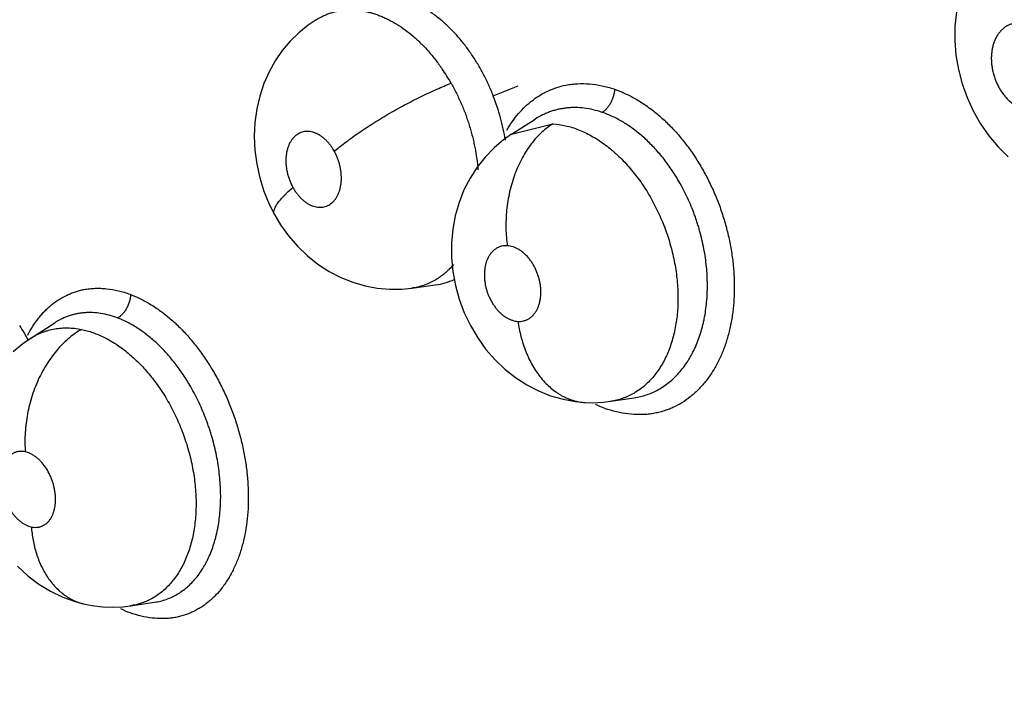
# Model space of a CAD drawing. Units: inches. Extents: x 0.4 to 16.6, y 0.6 to 10.4.
# Drawn here: x 11.8 to 11.9, y 7.7 to 7.8 of the extents above; entities that cross this region are included whole.
import ezdxf

# ---------------------------------------------------------------- set-up
doc = ezdxf.new("R2010")
doc.units = ezdxf.units.IN
doc.header["$LTSCALE"] = 0.935
doc.header["$MEASUREMENT"] = 0
doc.layers.get('0').update_dxf_attribs({"linetype": 'CONTINUOUS'})

msp = doc.modelspace()

# ---------------------------------------------------------------- linework, layer by layer
at = {"color": 7, "linetype": 'CONTINUOUS'}
for p, q in [((11.8713871021, 7.7535093467), (11.8749018962, 7.7549246825)), ((11.8739726519, 7.7481088172), (11.8772769291, 7.7502364249)), ((11.8739737558, 7.748109528), (11.8797651522, 7.7495805081)), ((11.8772882779, 7.750243736), (11.8772769291, 7.7502364249)), ((11.8772770392, 7.7502362625), (11.8772896232, 7.7502447944)), ((11.873968759, 7.748106309), (11.8739737558, 7.748109528)), ((11.8598990128, 7.7264432153), (11.8598871637, 7.7264415758)), ((11.8598990128, 7.7264432153), (11.8632002269, 7.7268978144)), ((11.8631919727, 7.7268963251), (11.8631762507, 7.7268945126)), ((11.8632002269, 7.7268978144), (11.8632592002, 7.726906109)), ((11.8062618958, 7.7194102025), (11.8096391298, 7.7215847911)), ((11.8096392797, 7.7215845721), (11.8096512208, 7.7215927454)), ((11.809658947, 7.7215975358), (11.8096497647, 7.7215916375)), ((11.8879396947, 7.7105254308), (11.8879243819, 7.7105231471)), ((11.8879396947, 7.7105254308), (11.8912213725, 7.7110124412)), ((11.8912244953, 7.7110129061), (11.8912336747, 7.7110142777)), ((11.813830756, 7.6819785214), (11.8138332504, 7.6819779649)), ((11.8202568742, 7.6817395348), (11.8202530122, 7.6817389624)), ((11.8202574623, 7.6817396221), (11.8236730369, 7.6822465156)), ((11.8236687625, 7.6822458822), (11.8236784967, 7.6822473278))]:
    msp.add_line(p, q, dxfattribs=at)
for points in [[(11.9440967917, 7.778293259), (11.9427020144, 7.7771194953), (11.9414184971, 7.7758060853), (11.9402541745, 7.7743561862), (11.9392191368, 7.7727748756), (11.9383240163, 7.7710658185), (11.937583366, 7.7692419357), (11.9370142305, 7.7673317708), (11.9366233301, 7.7653495364), (11.9364166786, 7.7633273626), (11.9363957276, 7.7612913274), (11.9365604268, 7.7592390156), (11.9369056027, 7.757200321), (11.9374251844, 7.7552129782), (11.9381197632, 7.7532671342), (11.9389826074, 7.7513870805), (11.9400058571, 7.7495936594), (11.9411877335, 7.7478960276), (11.9424962894, 7.7463381253), (11.9439224242, 7.7449288593)], [(11.846427856, 7.7642285867), (11.8453075008, 7.7634697111), (11.8439844042, 7.7623950417), (11.842767808, 7.7611962868), (11.8416616721, 7.7598797935), (11.84066979, 7.7584450252), (11.839803984, 7.7568960349), (11.8390741094, 7.7552394938), (11.8384896513, 7.7534875077), (11.8380644554, 7.7516632501), (11.8378033928, 7.7497739367), (11.8377127592, 7.747834023), (11.8377965143, 7.7458727311), (11.838054938, 7.7439093388), (11.8384862187, 7.7419622719), (11.8390763542, 7.7400835503), (11.839822208, 7.7382698496), (11.8405621677, 7.7368068806)], [(11.8739744731, 7.7481096076), (11.8728319916, 7.7473090297), (11.87148728, 7.7461763232), (11.8702469113, 7.7449029665), (11.8691202381, 7.7434910723), (11.8681191226, 7.7419453006), (11.8672584342, 7.7402744973), (11.8665574376, 7.7385041846), (11.866024228, 7.7366481646), (11.8656669944, 7.7347292588), (11.8654906032, 7.7327743748), (11.8654964901, 7.7307859371), (11.8656820266, 7.7287903049), (11.8660436914, 7.7268266878), (11.8665812743, 7.7248869301), (11.8672883825, 7.7229981814), (11.8681615904, 7.7211756157), (11.8691928392, 7.7194401985), (11.8703562014, 7.7178330339), (11.8716424695, 7.7163613603), (11.8730325914, 7.7150366061), (11.874514819, 7.7138665002), (11.8760904739, 7.712850734), (11.8777458565, 7.7119959132), (11.8794561035, 7.7113147458), (11.8812087214, 7.7108102454), (11.8829827118, 7.7104855683), (11.8843178812, 7.7103599717)], [(11.8405620559, 7.7368070829), (11.8414272249, 7.7353715806), (11.8425596188, 7.7337969234), (11.8438177017, 7.7323427464), (11.8452004297, 7.7310140328), (11.8466910164, 7.7298281355), (11.8482659467, 7.7288048666), (11.8499127631, 7.7279490726), (11.8516029384, 7.7272707491), (11.8533193734, 7.7267700432), (11.8550484664, 7.7264446496), (11.8567837017, 7.726290715), (11.8585170659, 7.7263075391), (11.8598933993, 7.7264425258)], [(11.8062660028, 7.7194129898), (11.8051253429, 7.7186123751), (11.8037746334, 7.7174700337)], [(11.8843190284, 7.710359907), (11.8853814931, 7.7103315539), (11.8868412625, 7.7103962413), (11.8879226663, 7.7105227621)], [(11.8043600606, 7.6873171959), (11.8058179416, 7.6859742439), (11.8073821859, 7.6847929354), (11.8090299879, 7.6837865469), (11.8107398052, 7.6829648791), (11.8124914575, 7.6823315619), (11.8138307389, 7.6819785041)], [(11.8138332504, 7.6819779649), (11.8148895479, 7.6817753152), (11.8163285185, 7.6816036526)], [(11.8163285185, 7.6816036526), (11.8177654498, 7.6815507997), (11.8191908946, 7.6816147618), (11.8202564236, 7.6817393497)]]:
    msp.add_lwpolyline(points, dxfattribs=at)
for centre, radius, start, end in [((11.8413610926, 7.7416473766), 0.0276771224, 29.5326305142, 34.3923902722), ((11.8618390307, 7.7366605148), 0.0098574889, 278.2796396395, 294.2945301541), ((11.7793094767, 7.7047330857), 0.0302326949, 28.5156102134, 32.9777661825), ((11.894047696, 7.727434846), 0.0191943933, 244.7133717958, 249.9407988085), ((11.8269647615, 7.6978757489), 0.0183975731, 243.8548857899, 248.3418784239)]:
    msp.add_arc(centre, radius, start, end, dxfattribs=at)
for points, knots in [([(13.1739677432, 7.329865128), (13.1384754407, 7.3605858102), (13.060697656, 7.4254349521), (12.9334643318, 7.526060703), (12.7883726117, 7.6359311807), (12.6276038193, 7.7529583882), (12.4545544844, 7.8741611351), (12.2748846749, 7.9949767775), (12.0974926593, 8.1087963496), (11.9799351265, 8.1799303513), (11.9232998772, 8.212666989)], [0, 0, 0, 0, 0.0918900986, 0.1981979484, 0.317523128, 0.4481377539, 0.5874408171, 0.7310798904, 0.8719442689, 1, 1, 1, 1]), ([(11.8684580682, 7.75916083), (11.8683016616, 7.759394769), (11.8679832745, 7.7598554124), (11.8673275708, 7.7607437741), (11.8664735172, 7.7617929434), (11.8653868118, 7.7629563531), (11.8642487238, 7.7640120375), (11.863068534, 7.764954871), (11.8618580552, 7.7657755576), (11.8608218604, 7.7663550115), (11.8599855855, 7.766748971), (11.8593586701, 7.7670088333), (11.8587282879, 7.7672351024), (11.8580971364, 7.7674270139), (11.8574682117, 7.7675831663), (11.8568432901, 7.7677029309), (11.8562226183, 7.7677870348), (11.8556055284, 7.7678360401), (11.8549914439, 7.767849197), (11.8543811387, 7.7678259302), (11.853776908, 7.7677668604), (11.8531817025, 7.7676724555), (11.8525975582, 7.767542736), (11.8520251342, 7.7673777419), (11.8514643161, 7.7671773973), (11.850729612, 7.7668621179), (11.8501999113, 7.7665740656), (11.8498583564, 7.7663616938)], [0, 0, 0, 0, 0.0382380362, 0.0760735022, 0.1500145944, 0.2219192457, 0.2922219867, 0.3607602343, 0.426978846, 0.4907275672, 0.5218433109, 0.5525512505, 0.5829054142, 0.6128154053, 0.6421515755, 0.6709176933, 0.6992330118, 0.7272173122, 0.7549878554, 0.7826462919, 0.8101574224, 0.8374342537, 0.8644845618, 0.8914132544, 0.9183311017, 0.945349183, 1, 1, 1, 1]), ([(11.8464317698, 7.7642310234), (11.8467519706, 7.7644303243), (11.847250761, 7.7647003622), (11.8479442772, 7.7649948564), (11.8484759948, 7.765182385), (11.8490178505, 7.7653361176), (11.8497542477, 7.76549605), (11.8507021518, 7.765611019), (11.8516665745, 7.7656109378), (11.8524478044, 7.7655439911), (11.8530414741, 7.7654592527), (11.8536368894, 7.765340722), (11.8542330054, 7.7651891688), (11.8548296059, 7.7650047028), (11.8554269521, 7.7647867392), (11.8560249751, 7.7645351314), (11.8568289166, 7.7641525537), (11.8578250402, 7.7635948657), (11.8589871585, 7.7628122896), (11.8601189568, 7.7619127856), (11.861026595, 7.7610754723), (11.8617351828, 7.7603524344), (11.8624364555, 7.7595874529), (11.8632759718, 7.7585744233), (11.8638988403, 7.7577206335), (11.8641999425, 7.7572810063)], [0, 0, 0, 0, 0.0537167018, 0.0805101407, 0.107260693, 0.1339621709, 0.1606759722, 0.2145273829, 0.2695916398, 0.2976996415, 0.3261534689, 0.3549550282, 0.3841245833, 0.413716854, 0.4438567053, 0.4746514679, 0.5060859638, 0.5706248915, 0.6370297903, 0.7054203342, 0.7763298828, 0.8127492073, 0.8495843586, 0.9241084788, 1, 1, 1, 1]), ([(11.9450442251, 7.7637679391), (11.9448928673, 7.7637509934), (11.9445930469, 7.7636966861), (11.9442313325, 7.7635797148), (11.9439545109, 7.763458184), (11.9437533716, 7.7633531084), (11.9435584306, 7.7632339663), (11.9433696262, 7.7631007323), (11.9431873794, 7.7629538655), (11.9429534425, 7.762740078), (11.9426822652, 7.7624409014), (11.9423942435, 7.7620380843), (11.9421443912, 7.7615919448), (11.9419350621, 7.7611077302), (11.9417687914, 7.7605904697), (11.9416672564, 7.7601386224), (11.9416082315, 7.7597640168), (11.9415636124, 7.7593777597), (11.9415369922, 7.7588853731), (11.941552308, 7.7582851963), (11.9416138974, 7.7576773378), (11.9417200419, 7.7570684317), (11.9418713206, 7.7564650342), (11.9420657287, 7.7558720204), (11.9423017006, 7.7552948781), (11.9425313608, 7.7548313705), (11.9427331731, 7.7544744795), (11.9428933187, 7.7542144692), (11.9430625063, 7.7539617787), (11.9432970783, 7.7536384183), (11.9436074482, 7.7532586104), (11.9439438947, 7.7529100344), (11.9442252617, 7.752653952), (11.9445102903, 7.7524162849), (11.9448764462, 7.7521496439), (11.9452599567, 7.7519231611), (11.9455714764, 7.7517707467), (11.945806003, 7.751671049), (11.9460425904, 7.7515852229), (11.9462799321, 7.7515137113), (11.946516801, 7.7514572361), (11.9468288675, 7.7514023061), (11.9472181682, 7.7513694555), (11.9475289443, 7.7513834511), (11.9476819753, 7.7514005823)], [0, 0, 0, 0, 0.0263489712, 0.0525309506, 0.0655652699, 0.0786177949, 0.0917598553, 0.1050616479, 0.1185675977, 0.132225457, 0.1598571365, 0.1882393912, 0.2177211317, 0.2481514461, 0.2793514951, 0.3115849394, 0.3281601901, 0.3449425822, 0.3788365619, 0.4133687407, 0.4487067928, 0.4844420365, 0.5202068698, 0.5562337372, 0.5923165535, 0.627987211, 0.6456406722, 0.6632343956, 0.680804522, 0.6982378763, 0.7323329518, 0.7655665677, 0.7819441491, 0.798134153, 0.8297540965, 0.8601923604, 0.8750489555, 0.8897284715, 0.9042584337, 0.9185679425, 0.9325897338, 0.9463599754, 0.9733597896, 1, 1, 1, 1]), ([(11.8713871038, 7.7535093471), (11.8711905179, 7.7540135949), (11.8707738762, 7.7550050276), (11.8701894921, 7.7562108737), (11.8696882533, 7.7571464697), (11.869167132, 7.7580591798), (11.868748896, 7.7587258356), (11.868458068, 7.7591608302)], [0, 0, 0, 0, 0.2545979971, 0.505626784, 0.6300446549, 0.7538475336, 1, 1, 1, 1]), ([(11.8490008784, 7.7457024324), (11.8492255677, 7.7458967437), (11.8497037972, 7.7462963813), (11.8504710686, 7.7469013323), (11.8513196634, 7.7475354714), (11.8522448222, 7.7481934992), (11.8532396977, 7.7488685782), (11.8542952138, 7.7495536331), (11.8554005537, 7.7502403903), (11.8565431557, 7.7509208867), (11.8577096045, 7.7515865868), (11.8588856245, 7.7522298729), (11.8600572664, 7.7528432584), (11.8612107517, 7.7534206537), (11.8623337317, 7.7539566632), (11.8634148903, 7.7544475016), (11.8644450255, 7.7548903533), (11.8651164743, 7.7551623672), (11.8654423086, 7.755289931)], [0, 0, 0, 0, 0.0466438257, 0.0978415754, 0.1534030507, 0.2129678708, 0.2760925644, 0.3421733812, 0.4105393544, 0.4804124302, 0.5509815911, 0.6214124607, 0.6908808832, 0.758628456, 0.8239459307, 0.8862565744, 0.9450561862, 1, 1, 1, 1]), ([(11.8654422874, 7.7552899684), (11.8657064301, 7.7548246155), (11.8662093703, 7.7538784873), (11.8667729874, 7.7526625873), (11.867185374, 7.7516710311), (11.8674760709, 7.7509166228), (11.8677475027, 7.7501519722), (11.8679989615, 7.7493778606), (11.8682298282, 7.7485969684), (11.8684392672, 7.7478130878), (11.8686264575, 7.7470289409), (11.8688452901, 7.7459873346), (11.8690631762, 7.7446842414), (11.8691780884, 7.7436360938), (11.8692203845, 7.7431129326)], [0, 0, 0, 0, 0.1249469339, 0.2500540613, 0.3127817577, 0.375681892, 0.4388147872, 0.5022244463, 0.5657153942, 0.6289368281, 0.6916632571, 0.7539386196, 0.8774406466, 1, 1, 1, 1]), ([(11.873288412, 7.7486841302), (11.8735307553, 7.7491017119), (11.8740444786, 7.7499051775), (11.8749114989, 7.7510189457), (11.8758592601, 7.7520162975), (11.8767165394, 7.7527477147), (11.8774355009, 7.7532662582), (11.8781705142, 7.7537372785), (11.8791302853, 7.7542446912), (11.8803401884, 7.7547160619), (11.8811769827, 7.7549337162), (11.8816001323, 7.755017592)], [0, 0, 0, 0, 0.1344414625, 0.2651350243, 0.3924536064, 0.5169083355, 0.5782805303, 0.6391820478, 0.7598943082, 0.8798786741, 1, 1, 1, 1]), ([(11.8816001323, 7.755017592), (11.881871145, 7.7550713116), (11.882419674, 7.7551587671), (11.8835369727, 7.7552551084), (11.8849663232, 7.7552288366), (11.8866949266, 7.7549752749), (11.8878346257, 7.7546686172), (11.8884017479, 7.7544828179)], [0, 0, 0, 0, 0.1202309745, 0.2414504645, 0.487689722, 0.7402985982, 1, 1, 1, 1]), ([(11.8730914783, 7.7472800541), (11.8730053649, 7.7478100017), (11.8728545492, 7.7486016921), (11.8726118295, 7.7496482681), (11.8723414543, 7.7506906293), (11.8719510548, 7.7519847508), (11.8715842882, 7.7530035589), (11.8713871022, 7.7535093465)], [0, 0, 0, 0, 0.2489666575, 0.3734831935, 0.4981527479, 0.748266122, 1, 1, 1, 1]), ([(11.8884564865, 7.7544562781), (11.8884501849, 7.7543009326), (11.8884182009, 7.7539799944), (11.8883338745, 7.7535800747), (11.8882363288, 7.7532546907), (11.8881184206, 7.7529276291), (11.8879738657, 7.7526108494), (11.8878032168, 7.7523117198), (11.8876656433, 7.7521008825), (11.8875197465, 7.7519044906), (11.8873211275, 7.7516699374), (11.8870634841, 7.7514210951), (11.8868366907, 7.7512575953), (11.8867237733, 7.7511900615)], [0, 0, 0, 0, 0.1216580896, 0.2517878026, 0.3191529991, 0.3873377368, 0.5237425762, 0.5909012363, 0.6566859559, 0.7206164904, 0.7822157645, 0.8970448932, 1, 1, 1, 1]), ([(11.8884351128, 7.7544709538), (11.8889403768, 7.7542906961), (11.8899517751, 7.7538750953), (11.8914326106, 7.7531087629), (11.8928911065, 7.7521917198), (11.8940682338, 7.7513111123), (11.8949866847, 7.7505357133), (11.8956668941, 7.7499140706), (11.8963321676, 7.749258154), (11.897203051, 7.7483344801), (11.8982470519, 7.74710199), (11.8994157179, 7.7455196617), (11.9004994332, 7.7438371194), (11.9014893798, 7.7420665266), (11.9023792646, 7.7402216098), (11.9031632278, 7.7383162732), (11.9038353307, 7.7363643926), (11.9043893999, 7.734379775), (11.9048201721, 7.7323766916), (11.9051263823, 7.730370251), (11.9053062954, 7.7283753299), (11.9053498672, 7.7267263908), (11.9053188301, 7.7254265238), (11.9052448592, 7.7241572538), (11.9050733708, 7.7226062357), (11.9047400831, 7.7208023527), (11.9042831268, 7.7190803282), (11.9037050205, 7.7174532504), (11.9030077805, 7.7159340624), (11.9021981853, 7.7145330669), (11.9012830608, 7.7132596232), (11.90043201, 7.7123058536), (11.8997055696, 7.7116187957), (11.898958346, 7.7109898297), (11.8979697939, 7.7102967461), (11.8969111241, 7.7097335394), (11.8960341095, 7.7093684966), (11.8953621302, 7.7091376041), (11.8946760738, 7.7089499798), (11.894211108, 7.7088544608), (11.8939770134, 7.7088141648)], [0, 0, 0, 0, 0.0280271029, 0.0570356949, 0.0870115278, 0.1179358821, 0.1337511678, 0.149796712, 0.1660659427, 0.1825493826, 0.2161091006, 0.2503807522, 0.2852510878, 0.3205992387, 0.356295497, 0.3922021291, 0.4281784813, 0.464085287, 0.4997886669, 0.5351571061, 0.5700596903, 0.6043703728, 0.6212693511, 0.6379787664, 0.6707849373, 0.7027222561, 0.7337307821, 0.7637685746, 0.7928251662, 0.8209394461, 0.8481744773, 0.8746155164, 0.887577903, 0.9003875626, 0.9256185205, 0.9504941618, 0.9628647695, 0.9752209175, 0.9875898585, 1, 1, 1, 1]), ([(11.8867237781, 7.7511900602), (11.8863097698, 7.7513308505), (11.8854788466, 7.75156899), (11.8842216238, 7.7517950765), (11.8831815629, 7.7518697493), (11.8823654618, 7.7518584176), (11.8817635527, 7.7518152158), (11.8811677192, 7.7517371926), (11.8805782648, 7.7516244613), (11.8799968656, 7.7514775973), (11.8794263973, 7.75129716), (11.8788694361, 7.7510832669), (11.8781450205, 7.7507541536), (11.8776238378, 7.7504597498), (11.8772886081, 7.7502441416)], [0, 0, 0, 0, 0.1336030802, 0.2635662591, 0.3896322818, 0.451472548, 0.5128117128, 0.5738946754, 0.6349631565, 0.6960626347, 0.7570003238, 0.8176587504, 0.878224586, 1, 1, 1, 1]), ([(11.897396463, 7.7417134179), (11.8972251723, 7.7420024231), (11.8968742655, 7.7425712688), (11.8961419104, 7.7436682985), (11.8953593734, 7.7447112785), (11.8945293482, 7.74569495), (11.8938882699, 7.74639643), (11.8932263819, 7.7470636109), (11.8925480032, 7.7476933959), (11.8918568302, 7.7482822126), (11.8911544951, 7.7488282313), (11.8904407934, 7.7493316024), (11.8897153627, 7.749792615), (11.8889790277, 7.7502110439), (11.8879953245, 7.7507057617), (11.8872354893, 7.7510160436), (11.8867237778, 7.75119006)], [0, 0, 0, 0, 0.069207999, 0.1376505169, 0.2716850731, 0.3375177765, 0.4027424469, 0.4673936734, 0.5310677914, 0.5933754237, 0.6543821866, 0.7142688813, 0.7732232651, 0.8313809277, 0.88865621, 1, 1, 1, 1]), ([(11.8797651102, 7.7495805103), (11.8792171393, 7.7492356431), (11.8784231656, 7.7486179027), (11.8774601479, 7.7476452616), (11.8767495986, 7.7467950587), (11.8760817319, 7.7458486166), (11.8754651345, 7.7448136466), (11.8749097459, 7.7436995717), (11.8744222511, 7.7425188621), (11.8740099368, 7.741284946), (11.8736761885, 7.7400132418), (11.8734245486, 7.738719191), (11.8732545974, 7.7374187852), (11.8731658647, 7.7361270281), (11.873154475, 7.7348581381), (11.8732165252, 7.7336246211), (11.87330432, 7.7328181134), (11.8733591565, 7.732423356)], [0, 0, 0, 0, 0.1009075905, 0.1556476599, 0.2131730705, 0.2733706388, 0.3359971613, 0.4007478132, 0.4672088603, 0.534917655, 0.6033535314, 0.6719723713, 0.7402373982, 0.8076171275, 0.8736459777, 0.9378858016, 1, 1, 1, 1]), ([(11.8797651524, 7.7495805076), (11.8803737505, 7.749541663), (11.8812931108, 7.7494011997), (11.8824957415, 7.7490752463), (11.8834056108, 7.7487553752), (11.884310853, 7.7483629362), (11.8852118956, 7.7478977417), (11.8861064433, 7.7473616876), (11.886988637, 7.7467590157), (11.8877041164, 7.7462062788), (11.8882650767, 7.7457350119), (11.8888247606, 7.7452388804), (11.8895113087, 7.744579787), (11.8903066919, 7.7437343771), (11.891073982, 7.7428343969), (11.8918075582, 7.7418865727), (11.8925047593, 7.7408953653), (11.8929410587, 7.740210824), (11.893152877, 7.739861868)], [0, 0, 0, 0, 0.1066171114, 0.1616655834, 0.2177325822, 0.2750662704, 0.3340270815, 0.3948889676, 0.4572763342, 0.5207079762, 0.5528631577, 0.5853515578, 0.6514533411, 0.7191683402, 0.7882032533, 0.8581372644, 0.9286326472, 1, 1, 1, 1]), ([(11.849000873, 7.7457024422), (11.8489164125, 7.7458553196), (11.8487393476, 7.7461514842), (11.8484459658, 7.7465705434), (11.8481809452, 7.7468950772), (11.8479576197, 7.7471371524), (11.8477318828, 7.7473629515), (11.8474410418, 7.7476200038), (11.8470753618, 7.7478879063), (11.8466993211, 7.7481107972), (11.8463775723, 7.7482593601), (11.8461195056, 7.748352304), (11.8458663886, 7.7484267456), (11.8455492483, 7.7484895735), (11.8451699283, 7.7485138996), (11.8447992021, 7.7484864147), (11.844440747, 7.7484069692), (11.8440980518, 7.7482765511), (11.8438299179, 7.7481269858), (11.8436278684, 7.7479849139), (11.8434311851, 7.7478252039), (11.8432005573, 7.7475952905), (11.8429535738, 7.7472800673), (11.8427373775, 7.7469258814), (11.8425862333, 7.7466037686), (11.8424812152, 7.7463296614), (11.8423856542, 7.7460400032), (11.8422896705, 7.7456612929), (11.8422115186, 7.7451873469), (11.8421705729, 7.7446934568), (11.8421669528, 7.7441849485), (11.8422009344, 7.743667435), (11.8422597489, 7.7432335084), (11.8423253871, 7.7428848837), (11.8424031987, 7.7425356499), (11.8425220491, 7.7421043953), (11.8426991873, 7.7415976725), (11.8429090737, 7.7411047503), (11.8430705128, 7.7407861608), (11.8431564397, 7.7406306265)], [0, 0, 0, 0, 0.0359844555, 0.0710217112, 0.1053090559, 0.1222158483, 0.1388616002, 0.1710768799, 0.2020787539, 0.2321186177, 0.260996783, 0.274936453, 0.2886002426, 0.3153291217, 0.3413559536, 0.3666775324, 0.3916645042, 0.4167348304, 0.4419598167, 0.4546908334, 0.4675905145, 0.4941213791, 0.5215828061, 0.5499083824, 0.5794322267, 0.5947501374, 0.6103677895, 0.6422522297, 0.6751261408, 0.7092253952, 0.7442520234, 0.779800347, 0.8159909101, 0.834394269, 0.8528772936, 0.8896962111, 0.9264832631, 0.96339029, 1, 1, 1, 1]), ([(11.8431564397, 7.7406306265), (11.8432410952, 7.7404773945), (11.8434193972, 7.7401799178), (11.8437134523, 7.7397596591), (11.844029419, 7.7393728717), (11.844311686, 7.7390789769), (11.8445468331, 7.7388631651), (11.8447827742, 7.7386645365), (11.8450847993, 7.7384433904), (11.8454601667, 7.7382205211), (11.845842422, 7.7380449979), (11.8462272671, 7.7379186341), (11.8466106187, 7.7378432949), (11.846928162, 7.73782294), (11.8471776912, 7.7378333382), (11.8474213551, 7.7378605405), (11.8477189556, 7.7379262707), (11.8480608176, 7.738057289), (11.8483835494, 7.7382381827), (11.8486841811, 7.7384657297), (11.8489584861, 7.7387389214), (11.8492048301, 7.739054582), (11.8494208617, 7.7394098428), (11.8496044978, 7.739800694), (11.8497540403, 7.7402236998), (11.8498683888, 7.7406748685), (11.849946161, 7.7411492565), (11.8499869647, 7.7416427452), (11.8499898074, 7.7421512973), (11.84995606, 7.7426695353), (11.8498851843, 7.7431917536), (11.849795411, 7.7436258424), (11.8497057173, 7.7439722301), (11.8496043505, 7.7443167859), (11.8494567087, 7.7447389079), (11.8492475181, 7.7452305485), (11.8490865825, 7.7455472987), (11.849000873, 7.7457024422)], [0, 0, 0, 0, 0.0360685041, 0.0713866577, 0.1055906449, 0.138868629, 0.1552402554, 0.1713324628, 0.2023960612, 0.2322452036, 0.2611266084, 0.2888870843, 0.3155042695, 0.3414138155, 0.3542278268, 0.3669215318, 0.3918948698, 0.4167813419, 0.4420827282, 0.4678700947, 0.4942229432, 0.5216197918, 0.5501697715, 0.5797103304, 0.6104365552, 0.6424690816, 0.6754796298, 0.7093685164, 0.7443864692, 0.7801648707, 0.8162820535, 0.8528807559, 0.8714188583, 0.8899922115, 0.9268671615, 0.9634817495, 1, 1, 1, 1]), ([(11.8912331184, 7.711014498), (11.8915331875, 7.7110593674), (11.8921267111, 7.7111747148), (11.8929956507, 7.711426765), (11.8938368648, 7.7117569447), (11.8946498257, 7.7121650129), (11.895432427, 7.7126486734), (11.8961804165, 7.7132043868), (11.8968885661, 7.7138287194), (11.8975530496, 7.7145199179), (11.8981727447, 7.7152769989), (11.8986483966, 7.7159575967), (11.8990064108, 7.7165326447), (11.8992648065, 7.7169817), (11.8995101391, 7.7174438886), (11.8998201798, 7.7180791459), (11.9001731767, 7.7189042318), (11.9004781225, 7.7197590316), (11.9006952646, 7.7204660685), (11.9008455696, 7.7210124868), (11.9009820383, 7.7215703317), (11.9011457305, 7.7223297225), (11.9013134973, 7.7232982299), (11.9014546558, 7.7244834394), (11.9015361957, 7.7256951962), (11.9015580734, 7.7269318613), (11.9015210935, 7.7281884441), (11.901425887, 7.7294567893), (11.9012726562, 7.7307290554), (11.9010611492, 7.7320008203), (11.9007914555, 7.7332712216), (11.9005190999, 7.734325914), (11.9002730338, 7.7351672889), (11.9000744896, 7.7357961025), (11.8998627576, 7.7364194184), (11.8995638648, 7.7372401525), (11.8991591174, 7.7382491415), (11.8986238089, 7.7394343836), (11.8980390456, 7.7405908663), (11.8976159964, 7.7413430166), (11.897396463, 7.7417134178)], [0, 0, 0, 0, 0.0251308882, 0.0500030859, 0.0748413769, 0.0998771214, 0.1252459968, 0.1509485057, 0.1769686837, 0.2033527575, 0.2302773487, 0.257925441, 0.2720620743, 0.2863761137, 0.3008297705, 0.3153953154, 0.3449167669, 0.3751088825, 0.3905204586, 0.4061723607, 0.4220426025, 0.4380826015, 0.4705103151, 0.5034154207, 0.5369030354, 0.571063395, 0.6058239783, 0.6409931947, 0.6763795727, 0.7119309312, 0.7477438279, 0.7839173239, 0.8021260314, 0.8203492839, 0.838531836, 0.8566478488, 0.8926932071, 0.9285495435, 0.9643359818, 1, 1, 1, 1]), ([(11.8405620559, 7.7368070829), (11.8405499178, 7.7368290641), (11.8405281632, 7.7368748977), (11.8404952679, 7.7369736269), (11.8404755422, 7.7371104541), (11.8404854523, 7.7372875477), (11.8405273666, 7.7374795499), (11.840600723, 7.7376858717), (11.8407047319, 7.7379058705), (11.8408383165, 7.7381387887), (11.8410004777, 7.7383836462), (11.8411901535, 7.7386393135), (11.8414059649, 7.7389046742), (11.8416463326, 7.7391785876), (11.8419096594, 7.7394598296), (11.8421943254, 7.7397471564), (11.8426071385, 7.7401437005), (11.8429325378, 7.7404361783), (11.8431564373, 7.740630631)], [0, 0, 0, 0, 0.0155873949, 0.0313999723, 0.064465868, 0.1006509275, 0.1409571623, 0.1860511659, 0.2363016875, 0.2918222485, 0.3525933556, 0.4185095782, 0.4893622077, 0.5648620208, 0.6446874512, 0.7284937562, 0.8159102987, 1, 1, 1, 1]), ([(11.893152877, 7.7398618681), (11.8933671573, 7.7395088561), (11.8937821666, 7.7387899362), (11.8943599352, 7.7376833856), (11.8948929144, 7.7365492959), (11.8953777578, 7.7353929708), (11.8958131278, 7.7342170484), (11.8961986281, 7.7330225062), (11.8965334619, 7.7318127164), (11.8968164559, 7.7305943218), (11.8970455786, 7.7293759946), (11.8972188011, 7.7281631756), (11.8973358196, 7.7269578508), (11.897397513, 7.725761245), (11.8974024546, 7.7245779608), (11.8973346248, 7.7230454584), (11.8971559299, 7.7215499614), (11.896860961, 7.7201070676), (11.8965868698, 7.7190715883), (11.8962592449, 7.7180782637), (11.8958797358, 7.7171335355), (11.8954507744, 7.716239934), (11.894971296, 7.7153987842), (11.8944422418, 7.7146119665), (11.8938674076, 7.7138829105), (11.8932509227, 7.7132169309), (11.8925950267, 7.7126181538), (11.8919005679, 7.7120882179), (11.8911676797, 7.7116273084), (11.8905269088, 7.7113011534), (11.8899994346, 7.7110767238), (11.8894647201, 7.710878164), (11.8887802653, 7.7106774537), (11.888220508, 7.7105674931), (11.8879384351, 7.7105251176)], [0, 0, 0, 0, 0.0359104553, 0.0721591341, 0.1085217938, 0.1448453909, 0.1811611985, 0.2175298893, 0.253964613, 0.2902866495, 0.3262692608, 0.3617332618, 0.3967873078, 0.4315404588, 0.4658913874, 0.4996424302, 0.5649009055, 0.596576016, 0.6276558664, 0.657991472, 0.6874746561, 0.7161284755, 0.7441219464, 0.7715957206, 0.7985017422, 0.8247764887, 0.850424999, 0.8756354928, 0.900638453, 0.9256116683, 0.9380658712, 0.9504712397, 0.9751958972, 1, 1, 1, 1]), ([(11.8733591675, 7.7324233554), (11.8732322353, 7.7324305233), (11.8729795158, 7.7324277938), (11.8726685172, 7.7323814185), (11.8724287847, 7.7323190207), (11.8722541211, 7.7322598251), (11.8720838345, 7.7321880143), (11.8719178853, 7.7321035758), (11.8717566724, 7.7320068373), (11.871548462, 7.7318617141), (11.8713038533, 7.7316504239), (11.871039252, 7.7313549405), (11.8708043776, 7.7310181061), (11.870601526, 7.7306440526), (11.8704330091, 7.7302366609), (11.8703226758, 7.729875465), (11.8702521908, 7.7295726873), (11.8701928843, 7.729257155), (11.870142751, 7.7288507783), (11.870121703, 7.7283499383), (11.8701388691, 7.7278364541), (11.8701931791, 7.7273160011), (11.8702854475, 7.7267940392), (11.8704142551, 7.7262747664), (11.8705786366, 7.7257629338), (11.8707766876, 7.725264075), (11.8710067601, 7.7247828008), (11.871266589, 7.7243234204), (11.8715534896, 7.7238910703), (11.8718646769, 7.7234895072), (11.8721982302, 7.7231224382), (11.8725496572, 7.7227926976), (11.8729156903, 7.7225046178), (11.873233611, 7.7222999292), (11.8734927781, 7.7221594054), (11.8737491481, 7.72203695), (11.8740715851, 7.7219140216), (11.8744626205, 7.7218146358), (11.8747252654, 7.7217820909), (11.8748552749, 7.7217747478)], [0, 0, 0, 0, 0.0260405557, 0.0515836319, 0.0641877846, 0.0767425039, 0.0893242229, 0.102009077, 0.1148488551, 0.127802492, 0.1539579485, 0.180841183, 0.2088429822, 0.2378743732, 0.2678282157, 0.2989975245, 0.3151119286, 0.3314865007, 0.3647412038, 0.3988763069, 0.4340605052, 0.4698827585, 0.5059687359, 0.542541974, 0.5793837623, 0.6159963526, 0.6523964088, 0.6885618899, 0.7240094396, 0.7585858911, 0.7925191104, 0.8254945863, 0.8571795946, 0.8877998508, 0.902808759, 0.9175419247, 0.9459723456, 0.9733280953, 1, 1, 1, 1]), ([(11.8748552749, 7.7217747478), (11.8749819191, 7.7217675984), (11.8752333602, 7.7217697732), (11.8755430278, 7.7218161046), (11.875782093, 7.7218782334), (11.8759576569, 7.721937583), (11.8761291785, 7.7220097818), (11.8762958197, 7.7220941242), (11.8764566766, 7.7221901715), (11.876663947, 7.7223344042), (11.8769085964, 7.7225456023), (11.8771732257, 7.7228416401), (11.8774087899, 7.7231777032), (11.8776114721, 7.7235512003), (11.8777805362, 7.7239586185), (11.8779142514, 7.7243963875), (11.8780114379, 7.7248596318), (11.8780710539, 7.7253442475), (11.8780927461, 7.7258457955), (11.8780761914, 7.7263588208), (11.8780217217, 7.726878731), (11.8779292067, 7.727401159), (11.87780082, 7.7279210548), (11.8776372494, 7.7284322203), (11.8774393343, 7.7289304031), (11.8772091309, 7.729411789), (11.8769921122, 7.7297965347), (11.8768046383, 7.7300906516), (11.8766100903, 7.7303724747), (11.8762540264, 7.7308323498), (11.8757976099, 7.7313005855), (11.8753597168, 7.7316453028), (11.8751064955, 7.7318169561), (11.874854757, 7.7319706512), (11.874536316, 7.7321342006), (11.8741456709, 7.7322832716), (11.8737535053, 7.7323827431), (11.8734895179, 7.7324159947), (11.8733591675, 7.7324233554)], [0, 0, 0, 0, 0.025983038, 0.0513240266, 0.0639179046, 0.0765436075, 0.0892512667, 0.102005919, 0.114770718, 0.127595731, 0.1536953127, 0.1807567983, 0.2087338755, 0.2375712392, 0.2676301118, 0.2989393727, 0.3311971671, 0.364465249, 0.3988451274, 0.433927572, 0.4695129957, 0.5058348313, 0.5425205697, 0.5791260197, 0.615686754, 0.6522399211, 0.6883477518, 0.7060909586, 0.7236716457, 0.7584780904, 0.8251525988, 0.8569090961, 0.8724913674, 0.8877922517, 0.9173085857, 0.9456779373, 0.9732565503, 1, 1, 1, 1]), ([(11.8657965472, 7.7297796186), (11.8656019516, 7.7295504308), (11.86529764, 7.7292196854), (11.8648664817, 7.7288081466), (11.8644243494, 7.7284218161), (11.863845452, 7.7279799858), (11.8631126524, 7.7275184112), (11.8623489441, 7.7271304582), (11.8615573656, 7.7268192026), (11.8607392134, 7.7265855374), (11.8601802874, 7.7264821567), (11.8598977805, 7.72644313)], [0, 0, 0, 0, 0.1301321782, 0.1942328764, 0.2579177663, 0.3841891763, 0.5089847108, 0.6322646358, 0.7544023665, 0.8765623134, 1, 1, 1, 1]), ([(11.8057991621, 7.7198431195), (11.8060208964, 7.7202705011), (11.8064939628, 7.721092159), (11.8071751766, 7.7220502629), (11.8077622901, 7.7227532401), (11.8082192987, 7.7232445963), (11.808695951, 7.7237033387), (11.8093526608, 7.724267385), (11.8102202672, 7.7248909854), (11.8111495983, 7.7254015261), (11.811919514, 7.7257350867), (11.8125094447, 7.7259477543), (11.8131120828, 7.7261227366), (11.8135208397, 7.7262136567), (11.813726722, 7.7262526227)], [0, 0, 0, 0, 0.1368096664, 0.2689689843, 0.3334549678, 0.3969531067, 0.4595450681, 0.521326814, 0.6428256003, 0.7624000504, 0.8218039187, 0.8811108153, 0.9404609963, 1, 1, 1, 1]), ([(11.813726722, 7.7262526227), (11.8139844361, 7.7263013985), (11.8145066072, 7.726378853), (11.8153008583, 7.7264354711), (11.8161070863, 7.7264342246), (11.8172031188, 7.7263563789), (11.8185931113, 7.7261166622), (11.819682345, 7.7257902449), (11.8202250659, 7.725594953)], [0, 0, 0, 0, 0.1191094239, 0.239433042, 0.3612836125, 0.4849097646, 0.7380718582, 1, 1, 1, 1]), ([(11.8202751055, 7.7255696176), (11.8202716826, 7.7254124284), (11.8202437845, 7.7250866133), (11.8201604038, 7.7246802194), (11.8200608766, 7.7243490027), (11.8199387998, 7.7240150302), (11.8197873623, 7.7236917041), (11.8196073965, 7.7233871021), (11.8194616214, 7.7231724205), (11.8193066425, 7.7229728048), (11.819095109, 7.7227347733), (11.8188202226, 7.7224836513), (11.8185790591, 7.722320957), (11.8184591383, 7.7222543074)], [0, 0, 0, 0, 0.1198449708, 0.2485791569, 0.3154627134, 0.3833185877, 0.5195128785, 0.586796672, 0.6528493818, 0.7171772742, 0.7792874103, 0.8954220042, 1, 1, 1, 1]), ([(11.820253315, 7.7255840008), (11.8207392662, 7.7253950772), (11.8217128165, 7.7249617719), (11.823137293, 7.724171548), (11.824298536, 7.723395188), (11.8252131604, 7.7227024589), (11.825896106, 7.7221420453), (11.8265682269, 7.7215459861), (11.8272278367, 7.720914748), (11.8278738648, 7.7202496738), (11.8287213574, 7.7193136952), (11.8297393963, 7.7180671533), (11.8308821472, 7.7164708775), (11.8319459424, 7.7147762938), (11.8329220966, 7.7129956009), (11.833804229, 7.7111424937), (11.8345865715, 7.7092310159), (11.8352631848, 7.7072751665), (11.8358280545, 7.7052889124), (11.8362755322, 7.7032864836), (11.8366040733, 7.7012830265), (11.8368118799, 7.6992934656), (11.8368834125, 7.6976500616), (11.8368773998, 7.6963556024), (11.8368298622, 7.6950942983), (11.8366944028, 7.6935550359), (11.8364089043, 7.6917662221), (11.8360038995, 7.6900615615), (11.8354817403, 7.6884539775), (11.8348439775, 7.6869562306), (11.8340966454, 7.6855786501), (11.8332462539, 7.6843303467), (11.8324501619, 7.6833976982), (11.8317684328, 7.6827285903), (11.8312393795, 7.6822686911), (11.8306896905, 7.6818477285), (11.8301204347, 7.6814664227), (11.8295326811, 7.6811255333), (11.8289274997, 7.6808258091), (11.8283059676, 7.6805680028), (11.8276691515, 7.6803528633), (11.8270181723, 7.680181146), (11.82657676, 7.6800963658), (11.8263544584, 7.6800614437)], [0, 0, 0, 0, 0.0276570913, 0.0564335727, 0.0863147448, 0.101665497, 0.1172834138, 0.1331653108, 0.1493075941, 0.165702171, 0.1823376782, 0.2162745848, 0.2510080069, 0.2864100575, 0.3223451087, 0.358667065, 0.3952208364, 0.4318483439, 0.4683925988, 0.5047019463, 0.5406287483, 0.5760263781, 0.6107529823, 0.627825066, 0.6446814572, 0.6776969274, 0.7097221955, 0.7406883161, 0.7705453645, 0.7992759463, 0.8269196271, 0.8535474783, 0.8792572338, 0.891813044, 0.904192286, 0.9164182458, 0.9285160365, 0.9405122316, 0.9524348749, 0.964313458, 0.976178862, 0.9880632624, 1, 1, 1, 1]), ([(11.8184591391, 7.7222543079), (11.8180715305, 7.7224010314), (11.8172944486, 7.7226530184), (11.8161172581, 7.722905941), (11.8151436809, 7.7230069542), (11.8143808266, 7.7230184997), (11.8138195194, 7.7229933695), (11.8132644442, 7.7229344517), (11.8127157454, 7.7228417947), (11.8121747818, 7.7227158569), (11.8116440603, 7.722557148), (11.8111261276, 7.7223657387), (11.8106220662, 7.7221422957), (11.8101316174, 7.7218875517), (11.8098149378, 7.7216977403), (11.809659134, 7.7215978257)], [0, 0, 0, 0, 0.1356752503, 0.2669003201, 0.3934994606, 0.4553468255, 0.5165333395, 0.5773185833, 0.6379649143, 0.6985848287, 0.7590312315, 0.8191866005, 0.8792230925, 0.9394089226, 1, 1, 1, 1]), ([(11.828759972, 7.7125726084), (11.82859206, 7.7128642656), (11.8282485526, 7.7134385979), (11.8275335209, 7.7145472646), (11.8267717615, 7.7156037125), (11.8259654415, 7.716602926), (11.8253442911, 7.7173161213), (11.8247040195, 7.71799567), (11.8240487944, 7.7186383769), (11.8233822331, 7.7192406139), (11.8227059416, 7.719800479), (11.8220197372, 7.7203181047), (11.821323224, 7.7207938104), (11.8206172364, 7.7212273177), (11.8199038996, 7.7216174295), (11.8191864362, 7.7219620591), (11.8187014418, 7.7221625869), (11.8184591382, 7.7222543075)], [0, 0, 0, 0, 0.0700921229, 0.1393472188, 0.2747287229, 0.3410844897, 0.4067177895, 0.4716557289, 0.5354933001, 0.5978241858, 0.6586984932, 0.7182901258, 0.7767805984, 0.8343021943, 0.8907670954, 0.9460399887, 1, 1, 1, 1]), ([(11.8748552697, 7.7217747481), (11.8749064923, 7.7214158945), (11.8750290679, 7.7206965927), (11.8752738652, 7.7196253224), (11.8755837131, 7.7185640053), (11.8758970858, 7.7176960097), (11.8761813883, 7.7170167317), (11.8764863964, 7.7163534297), (11.8769066653, 7.7155536233), (11.8774739342, 7.7146471743), (11.8780988786, 7.7138082389), (11.878775151, 7.713046047), (11.8794970028, 7.712369966), (11.8801348341, 7.7118789758), (11.8806600238, 7.7115361394), (11.8811844667, 7.7112318603), (11.8817233969, 7.7109737977), (11.8822718637, 7.7107651694), (11.8828142033, 7.7105929018), (11.8834944802, 7.7104376699), (11.8840453686, 7.7103753765), (11.8843178612, 7.7103599728)], [0, 0, 0, 0, 0.0679052795, 0.1366094995, 0.2057434382, 0.2748953785, 0.3093527398, 0.3436638798, 0.4116359669, 0.4784448487, 0.5437772619, 0.6073798312, 0.6690723325, 0.7287812972, 0.7578930265, 0.7865128196, 0.8423238898, 0.8695687513, 0.896392076, 0.9488725679, 1, 1, 1, 1]), ([(11.8133642797, 7.7206434173), (11.8127692557, 7.720300254), (11.8118991259, 7.7196845112), (11.8108244239, 7.7187101578), (11.8100213004, 7.7178569713), (11.8092551014, 7.7169056324), (11.8085357218, 7.7158641282), (11.8078745345, 7.714742117), (11.8072797386, 7.7135526103), (11.8067601725, 7.7123094654), (11.8063206722, 7.7110287925), (11.8059661669, 7.7097265205), (11.8056973805, 7.7084192965), (11.8055148541, 7.707122518), (11.8054154182, 7.7058508573), (11.8053957209, 7.7046170256), (11.8054325591, 7.7038098125), (11.8054631242, 7.7034152658)], [0, 0, 0, 0, 0.1036386362, 0.1598182225, 0.2187425017, 0.2802262731, 0.3439549179, 0.4095573783, 0.4765627175, 0.5444603581, 0.6126977867, 0.6807104894, 0.7479606341, 0.8139268057, 0.8781712091, 0.9402918335, 1, 1, 1, 1]), ([(11.8062652973, 7.7194125356), (11.8063928573, 7.7194946567), (11.8066520074, 7.7196526331), (11.8070520156, 7.7198697127), (11.8074619091, 7.7200663359), (11.8078800256, 7.7202419805), (11.8083049909, 7.7203960851), (11.808879905, 7.72057239), (11.8096173593, 7.7207385104), (11.8105269297, 7.720849275), (11.811459904, 7.7208723907), (11.8124113014, 7.7208082243), (11.8130463173, 7.720707877), (11.8133642601, 7.7206434107)], [0, 0, 0, 0, 0.0615815922, 0.1231389536, 0.1846668724, 0.2460415449, 0.3071543425, 0.3680805141, 0.4900527676, 0.6134336271, 0.7394362546, 0.8683141479, 1, 1, 1, 1]), ([(11.8133642617, 7.7206434117), (11.8136367771, 7.7205881565), (11.8141845179, 7.7204557661), (11.8149995713, 7.7201986667), (11.8158136452, 7.7198827886), (11.8166226205, 7.7195099328), (11.817424246, 7.7190806122), (11.8182183375, 7.71859471), (11.8190051271, 7.7180520684), (11.8197821627, 7.7174550632), (11.8205443207, 7.7168075297), (11.8212861498, 7.7161126165), (11.8220067277, 7.7153730406), (11.8227064727, 7.7145885396), (11.8233839842, 7.7137593424), (11.8240369484, 7.7128885359), (11.8246612714, 7.7119810214), (11.8250551482, 7.7113567401), (11.8252465528, 7.7110397834)], [0, 0, 0, 0, 0.0531361776, 0.107577614, 0.163205801, 0.2198903937, 0.2776948684, 0.3368790094, 0.3976990774, 0.4602530867, 0.5240552978, 0.5887359087, 0.6544241905, 0.7213101947, 0.7895573462, 0.8589858471, 0.9292436992, 1, 1, 1, 1]), ([(11.8236776016, 7.6822474452), (11.8239575497, 7.6822890097), (11.8245110338, 7.6823974844), (11.8253199898, 7.6826387164), (11.8261012981, 7.6829574711), (11.8268542643, 7.6833533656), (11.8275768022, 7.6838239464), (11.8282648196, 7.6843657853), (11.8289135858, 7.6849757269), (11.8295197505, 7.6856521712), (11.8300825114, 7.6863942341), (11.8305116914, 7.6870613287), (11.830833352, 7.6876253073), (11.831064871, 7.6880662386), (11.8312837596, 7.6885201657), (11.8315594636, 7.689145011), (11.8318710424, 7.6899572059), (11.8321365118, 7.6907979076), (11.8323233686, 7.6914939458), (11.8324515285, 7.6920325723), (11.8325664837, 7.6925825548), (11.832702375, 7.6933318085), (11.8328372215, 7.6942877174), (11.8329421498, 7.6954575669), (11.8329907649, 7.6966546181), (11.8329830914, 7.6978772346), (11.832920016, 7.6991204554), (11.8328022972, 7.7003761833), (11.8326302923, 7.7016367202), (11.8324038672, 7.7028977761), (11.8321231224, 7.7041585953), (11.831844813, 7.7052061973), (11.8315958801, 7.7060426071), (11.8313961422, 7.7066680856), (11.8311842234, 7.7072883989), (11.8308864217, 7.7081055663), (11.830485486, 7.7091109102), (11.8299585988, 7.7102933383), (11.8293860978, 7.7114486858), (11.8289736208, 7.7122015079), (11.8287599719, 7.7125726086)], [0, 0, 0, 0, 0.0240421604, 0.047828418, 0.0716031809, 0.0956103982, 0.1199864456, 0.1447506093, 0.1699089633, 0.1955364794, 0.2218196635, 0.2489423159, 0.2628539434, 0.2769651993, 0.2912398209, 0.3056555957, 0.3349734888, 0.3650858691, 0.3805031194, 0.3961881416, 0.4121128796, 0.4282275805, 0.460869009, 0.4940811883, 0.5279646647, 0.562602553, 0.5979079996, 0.6336782865, 0.6697117597, 0.7059504711, 0.742485659, 0.7794108029, 0.7980039492, 0.8166145147, 0.8351845093, 0.8536856122, 0.8904943987, 0.927102806, 0.9636239649, 1, 1, 1, 1]), ([(11.8252465526, 7.7110397835), (11.8254591726, 7.710687695), (11.8258708243, 7.7099711631), (11.8264454246, 7.7088660917), (11.8269782439, 7.7077274659), (11.8274655928, 7.7065606901), (11.8279051967, 7.7053750994), (11.8282936552, 7.704177726), (11.8286299463, 7.7029705524), (11.8289139665, 7.7017537787), (11.8291454437, 7.7005312187), (11.8293234141, 7.6993104735), (11.8294463087, 7.6981002352), (11.829512484, 7.6969049251), (11.8295226678, 7.6957260814), (11.8294772471, 7.6945652058), (11.8293753242, 7.6934282767), (11.8292183126, 7.6923227996), (11.8290066517, 7.6912541448), (11.8287411853, 7.6902245378), (11.828422002, 7.6892355645), (11.828050599, 7.6882914527), (11.8276288146, 7.6873982332), (11.8271594072, 7.6865611527), (11.8266442388, 7.6857815967), (11.8260822635, 7.6850612438), (11.825475636, 7.6844016067), (11.8248287594, 7.6838059458), (11.8241459855, 7.6832785616), (11.8234295364, 7.6828226615), (11.8226802493, 7.6824390977), (11.822029551, 7.6821800286), (11.8214951704, 7.6820091081), (11.8210871873, 7.6818990514), (11.8206740649, 7.6818079057), (11.8203959936, 7.6817600701), (11.8202564885, 7.6817393593)], [0, 0, 0, 0, 0.0359086685, 0.0721186401, 0.1087098393, 0.1456275536, 0.1824800107, 0.2190720326, 0.2554944792, 0.2918513088, 0.3281239903, 0.3640926499, 0.3995208317, 0.4342901386, 0.4685699774, 0.5024044329, 0.5356757865, 0.56818301, 0.5998397699, 0.6307368003, 0.6609587952, 0.690509712, 0.7192485955, 0.7471300606, 0.7742257632, 0.8007475837, 0.8268081304, 0.8523772573, 0.8774270681, 0.9020295159, 0.9264094572, 0.9508094553, 0.9630780749, 0.9753772526, 0.9876871999, 1, 1, 1, 1]), ([(11.8939770134, 7.7088141648), (11.8937181929, 7.7087696125), (11.8931949677, 7.7086986286), (11.8921311522, 7.7086276815), (11.8907733841, 7.7086713301), (11.889133275, 7.708923135), (11.8880513604, 7.7092143201), (11.887512634, 7.7093890193)], [0, 0, 0, 0, 0.1202810122, 0.2415879478, 0.4880065986, 0.7406188471, 1, 1, 1, 1]), ([(11.8054631228, 7.7034152661), (11.8053401809, 7.7034426867), (11.8050945992, 7.7034811392), (11.8047864284, 7.7034872194), (11.8045472255, 7.703465815), (11.8043727648, 7.7034369685), (11.8042018195, 7.703395176), (11.8040343557, 7.7033404235), (11.803870801, 7.7032729694), (11.8037120476, 7.70319322), (11.8035591289, 7.7031013443), (11.8033621868, 7.7029623788), (11.8031297524, 7.7027578785), (11.8028797132, 7.7024692109), (11.8026976335, 7.7021968105), (11.8025674591, 7.7019610953), (11.8024453912, 7.7017076762), (11.8023140291, 7.7013677554), (11.8021917653, 7.7009340684), (11.8021052239, 7.7004743184), (11.8020555504, 7.6999920418), (11.8020425459, 7.699491265), (11.8020655702, 7.6989778451), (11.8021256342, 7.6984569315), (11.8022216408, 7.6979326986), (11.8023528567, 7.6974100105), (11.8025177092, 7.6968948636), (11.8026819747, 7.6964750214), (11.802829391, 7.696146297), (11.8029858599, 7.6958250789), (11.8031978137, 7.6954385711), (11.8034791988, 7.6949994221), (11.8037841196, 7.6945898293), (11.8041085107, 7.6942136055), (11.8044495152, 7.6938754398), (11.8047484957, 7.693625581), (11.8049939615, 7.6934472546), (11.8052372159, 7.6932872317), (11.8055446256, 7.6931160875), (11.8059208722, 7.6929562058), (11.8061771306, 7.6928813877), (11.8063046924, 7.6928529348)], [0, 0, 0, 0, 0.0261344064, 0.0514017835, 0.0637311708, 0.0759221352, 0.0880541706, 0.100207935, 0.1124419503, 0.1247268015, 0.1370338093, 0.1494192896, 0.1746992944, 0.2010400247, 0.228440585, 0.2425064217, 0.2568849092, 0.286773425, 0.3179775771, 0.3502490148, 0.3837145843, 0.4184611649, 0.4540911992, 0.4902567991, 0.5271704849, 0.5645882595, 0.6019897408, 0.6393183414, 0.6580566352, 0.6767252959, 0.7134397707, 0.749441795, 0.7848526994, 0.8192961055, 0.8524133455, 0.8843861238, 0.9000241028, 0.9153427642, 0.9447790146, 0.9728834351, 1, 1, 1, 1]), ([(11.8063046924, 7.6928529348), (11.8064273682, 7.6928255749), (11.8066716448, 7.6927868001), (11.8069785434, 7.6927808902), (11.8072170672, 7.692802144), (11.8073924114, 7.6928309913), (11.8075645931, 7.6928729598), (11.8077327217, 7.6929275053), (11.8078958875, 7.6929943439), (11.8080536002, 7.6930734106), (11.8082058729, 7.693164728), (11.8084032899, 7.6933039713), (11.808636066, 7.6935091444), (11.8088867211, 7.6937969807), (11.8091072532, 7.6941265011), (11.8092966903, 7.6944943537), (11.8094531752, 7.6948973043), (11.8095752999, 7.6953308502), (11.8096618268, 7.6957911766), (11.8097121814, 7.6962740181), (11.8097257227, 7.6967741045), (11.8097025406, 7.6972870338), (11.8096422239, 7.697808448), (11.8095467248, 7.6983330575), (11.8094162505, 7.6988549527), (11.809251208, 7.6993701893), (11.809054218, 7.6998742398), (11.8087529982, 7.7005191498), (11.80831166, 7.7012666793), (11.8077829285, 7.7019316838), (11.8073750165, 7.7023363168), (11.8071372897, 7.7025437184), (11.8069002205, 7.7027332891), (11.8065988807, 7.7029430781), (11.8062258994, 7.7031508722), (11.805848534, 7.7033110238), (11.8055910306, 7.7033867378), (11.8054631228, 7.7034152661)], [0, 0, 0, 0, 0.0260804679, 0.0511500065, 0.0634705798, 0.0757318433, 0.0879866265, 0.1002094517, 0.1123743288, 0.1245389419, 0.1367820598, 0.1491812941, 0.1746281289, 0.200945157, 0.2281652992, 0.2567013162, 0.2866316432, 0.317709216, 0.3500311025, 0.3837042446, 0.4183359404, 0.4537410819, 0.4901552686, 0.5271675254, 0.5643097835, 0.6017007226, 0.6393552127, 0.6765237935, 0.7493131186, 0.8189307954, 0.8521284062, 0.8684060089, 0.8843729869, 0.9150984669, 0.9444730712, 0.972807173, 1, 1, 1, 1]), ([(11.8063046891, 7.6928529355), (11.8063304143, 7.6925372397), (11.8063982133, 7.6919048664), (11.8065503283, 7.6909611656), (11.8067558713, 7.6900250231), (11.8070162262, 7.6891043313), (11.8073319468, 7.6882071809), (11.8077035533, 7.6873421955), (11.8081292982, 7.6865173285), (11.808607871, 7.6857408663), (11.8091362074, 7.6850202392), (11.8097102559, 7.6843618696), (11.8103261061, 7.6837722385), (11.8108726115, 7.6833387082), (11.8113249595, 7.6830310313), (11.8117809001, 7.6827529363), (11.8123660272, 7.6824531776), (11.8130894165, 7.6821705469), (11.8135834692, 7.682033733), (11.813830756, 7.6819785214)], [0, 0, 0, 0, 0.0671928699, 0.134848045, 0.2026818606, 0.270399185, 0.337695023, 0.4042991344, 0.4699533394, 0.5344379847, 0.5975916873, 0.6592976986, 0.7194996825, 0.7782149102, 0.807037137, 0.8355110078, 0.8914698751, 0.9462496106, 1, 1, 1, 1]), ([(11.8263544584, 7.6800614437), (11.8261095894, 7.6800229764), (11.8256141534, 7.679964061), (11.824605442, 7.6799166445), (11.823315583, 7.6799887716), (11.8217566522, 7.6802714173), (11.8207292273, 7.6805796001), (11.8202170024, 7.6807619151)], [0, 0, 0, 0, 0.1192048693, 0.239678882, 0.4853165525, 0.7385261205, 1, 1, 1, 1])]:
    msp.add_open_spline(points, degree=3, knots=knots, dxfattribs=at)
for points in [[(11.8884017479, 7.7544828179), (11.8884128695, 7.7544788632), (11.8884239912, 7.7544749085), (11.8884351128, 7.7544709538)], [(11.8202250659, 7.725594953), (11.8202344823, 7.7255913022), (11.8202438986, 7.7255876515), (11.820253315, 7.7255840008)], [(11.8096499443, 7.7215919248), (11.8096464924, 7.721589702), (11.8096430404, 7.7215874793), (11.8096395884, 7.7215852565)], [(11.8058849617, 7.7191469628), (11.8058814928, 7.7191533482), (11.8058780239, 7.7191597337), (11.805874555, 7.7191661191)], [(11.8858488712, 7.710079616), (11.8858348111, 7.7100862662), (11.8858207509, 7.7100929165), (11.8858066908, 7.7100995667)], [(11.887512634, 7.7093890193), (11.8874964872, 7.7093942826), (11.8874803404, 7.7093995458), (11.8874641936, 7.7094048091)], [(11.8202170024, 7.6807619151), (11.8202029398, 7.6807669424), (11.8201888771, 7.6807719698), (11.8201748144, 7.6807769971)]]:
    msp.add_open_spline(points, degree=3, dxfattribs=at)

doc.saveas('drawing.dxf')
